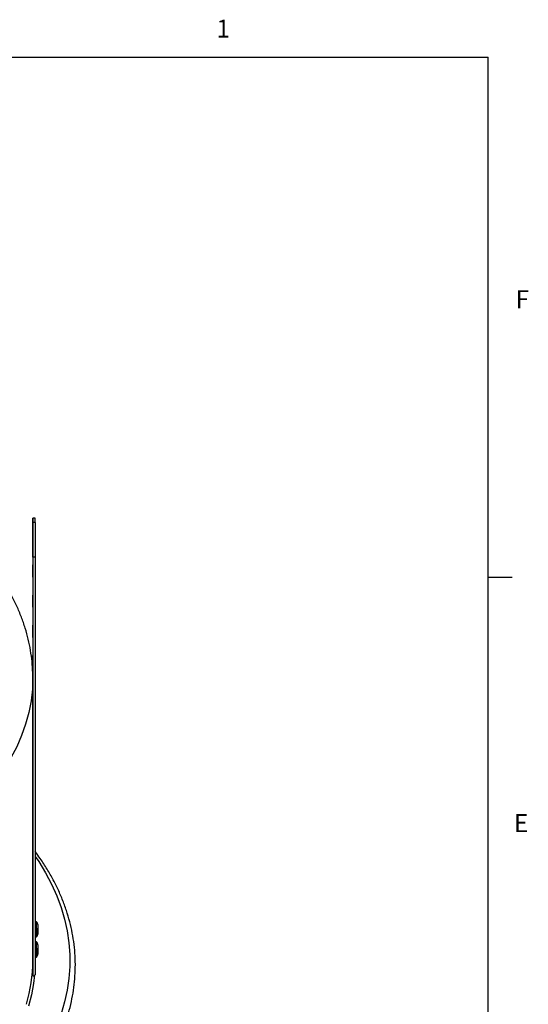
# Model space of a CAD drawing. Units: inches. Extents: x 0.4 to 66.2, y 0.2 to 51.5.
# Drawn here: x 58 to 66.1, y 35.6 to 51.3 of the extents above; entities that cross this region are included whole.
import ezdxf

# ---------------------------------------------------------------- set-up
doc = ezdxf.new("R2010")
doc.units = ezdxf.units.IN
doc.styles.add('SLDTEXTSTYLE0', font='TXT', dxfattribs={"width": 0.75})

# ---------------------------------------------------------------- blocks, each defined once
blk = doc.blocks.new('Title Block')
at = {"linetype": 'Continuous'}
for p, q in [((0.2517, 14.0048), (18.0578, 14.0048)), ((18.0578, 0.2263), (18.0578, 14.0048)), ((18.0578, 11.7078), (18.1638, 11.7078))]:
    blk.add_line(p, q, dxfattribs=at)
at = {"linetype": 'Continuous', "char_height": 0.0795, "attachment_point": 1, "style": 'SLDTEXTSTYLE0'}
for s, insert in [('1', (16.8573, 14.1707)), ('F', (18.1787, 12.9754)), ('E', (18.1714, 10.6603))]:
    blk.add_mtext(s, dxfattribs=dict(at, insert=insert))

msp = doc.modelspace()

# ---------------------------------------------------------------- linework, layer by layer
at = {"color": 7, "linetype": 'Continuous', "lineweight": 25}
for p, q in [((58.25443, 43.33967), (58.21507, 43.33966)), ((58.25451, 43.26745), (58.21514, 43.26744)), ((58.21501, 43.17325), (58.21501, 40.83237)), ((58.25464, 42.71873), (58.21527, 42.71872)), ((58.21527, 42.71872), (58.21527, 36.03253)), ((58.25464, 42.71873), (58.25464, 36.04861)), ((58.21514, 36.82539), (58.21514, 40.79089)), ((58.27417, 36.89617), (58.25464, 36.89617)), ((58.21506, 36.71113), (58.21516, 36.71113)), ((58.21514, 36.50394), (58.21514, 36.71113)), ((58.25464, 36.65209), (58.27422, 36.65209)), ((58.27417, 36.57472), (58.25464, 36.57471)), ((58.21506, 36.38968), (58.21516, 36.38968)), ((58.21514, 36.2745), (58.21514, 36.38968)), ((58.25464, 36.33064), (58.27422, 36.33064)), ((58.21521, 36.13244), (58.21527, 36.03253)), ((58.21527, 36.03253), (58.24237, 36.03254))]:
    msp.add_line(p, q, dxfattribs=at)
at = {"color": 7, "linetype": 'Continuous', "lineweight": 25, "flags": 128}
for points in [[(58.21514, 43.26744), (58.21512, 43.3056), (58.21509, 43.32994), (58.21507, 43.33952), (58.21505, 43.33399), (58.21503, 43.31354), (58.21502, 43.27897), (58.21501, 43.2316), (58.21501, 43.17325)], [(58.21527, 42.71872), (58.21527, 42.7858), (58.21526, 42.85904), (58.21525, 42.93561), (58.21523, 43.01259), (58.21521, 43.087), (58.21519, 43.156), (58.21517, 43.21692), (58.21514, 43.26744)], [(58.25451, 43.26745), (58.25453, 43.21693), (58.25456, 43.15601), (58.25458, 43.08701), (58.2546, 43.0126), (58.25462, 42.93562), (58.25463, 42.85904), (58.25464, 42.78581), (58.25464, 42.71873)], [(58.21511, 43.03495), (58.21511, 43.06138), (58.21512, 43.07513), (58.21513, 43.07412), (58.21514, 43.05849), (58.21515, 43.03064), (58.21516, 42.99478), (58.21517, 42.95639), (58.21517, 42.92132), (58.21517, 42.89489), (58.21516, 42.88113), (58.21515, 42.88214), (58.21514, 42.89777), (58.21513, 42.92563), (58.21512, 42.96148), (58.21511, 42.99987), (58.21511, 43.03495)], [(58.21511, 42.55277), (58.21511, 42.5792), (58.21512, 42.59295), (58.21513, 42.59194), (58.21514, 42.57632), (58.21515, 42.54846), (58.21516, 42.5126), (58.21517, 42.47422), (58.21517, 42.43914), (58.21517, 42.41271), (58.21516, 42.39895), (58.21515, 42.39997), (58.21514, 42.41559), (58.21513, 42.44345), (58.21512, 42.4793), (58.21511, 42.51769), (58.21511, 42.55277)], [(58.21511, 42.07059), (58.21511, 42.09702), (58.21512, 42.11078), (58.21513, 42.10977), (58.21514, 42.09414), (58.21515, 42.06628), (58.21516, 42.03043), (58.21517, 41.99204), (58.21517, 41.95696), (58.21517, 41.93053), (58.21516, 41.91678), (58.21515, 41.91779), (58.21514, 41.93341), (58.21513, 41.96127), (58.21512, 41.99713), (58.21511, 42.03552), (58.21511, 42.07059)], [(58.21511, 41.58842), (58.21511, 41.61484), (58.21512, 41.6286), (58.21513, 41.62759), (58.21514, 41.61196), (58.21515, 41.5841), (58.21516, 41.54825), (58.21517, 41.50986), (58.21517, 41.47478), (58.21517, 41.44836), (58.21516, 41.4346), (58.21515, 41.43561), (58.21514, 41.45124), (58.21513, 41.4791), (58.21512, 41.51495), (58.21511, 41.55334), (58.21511, 41.58842)], [(58.21511, 41.10624), (58.21511, 41.13267), (58.21512, 41.14642), (58.21513, 41.14541), (58.21514, 41.12979), (58.21515, 41.10193), (58.21516, 41.06607), (58.21517, 41.02769), (58.21517, 40.99261), (58.21517, 40.96618), (58.21516, 40.95242), (58.21515, 40.95344), (58.21514, 40.96906), (58.21513, 40.99692), (58.21512, 41.03277), (58.21511, 41.07116), (58.21511, 41.10624)], [(58.21514, 40.79607), (58.21514, 40.79226), (58.21514, 40.79089)], [(58.21514, 40.64692), (58.21515, 40.61975), (58.21516, 40.5839), (58.21517, 40.54551), (58.21517, 40.51043), (58.21517, 40.484), (58.21516, 40.47025), (58.21515, 40.47126), (58.21514, 40.4862)], [(58.21514, 40.16474), (58.21515, 40.13757), (58.21516, 40.10172), (58.21517, 40.06333), (58.21517, 40.02825), (58.21517, 40.00182), (58.21516, 39.98807), (58.21515, 39.98908), (58.21514, 40.00403)], [(58.21514, 39.68256), (58.21515, 39.65539), (58.21516, 39.61954), (58.21517, 39.58115), (58.21517, 39.54608), (58.21517, 39.51965), (58.21516, 39.50589), (58.21515, 39.5069), (58.21514, 39.52185)], [(58.21514, 39.20039), (58.21515, 39.17322), (58.21516, 39.13736), (58.21517, 39.09898), (58.21517, 39.0639), (58.21517, 39.03747), (58.21516, 39.02371), (58.21515, 39.02473), (58.21514, 39.03967)], [(58.21514, 38.71821), (58.21515, 38.69104), (58.21516, 38.65519), (58.21517, 38.6168), (58.21517, 38.58172), (58.21517, 38.55529), (58.21516, 38.54154), (58.21515, 38.54255), (58.21514, 38.5575)], [(58.21514, 38.23603), (58.21515, 38.20886), (58.21516, 38.17301), (58.21517, 38.13462), (58.21517, 38.09954), (58.21517, 38.07312), (58.21516, 38.05936), (58.21515, 38.06037), (58.21514, 38.07532)], [(58.21514, 37.75386), (58.21515, 37.72669), (58.21516, 37.69083), (58.21517, 37.65245), (58.21517, 37.61737), (58.21517, 37.59094), (58.21516, 37.57718), (58.21515, 37.57819), (58.21514, 37.59314)], [(58.21514, 37.27168), (58.21515, 37.24451), (58.21516, 37.20866), (58.21517, 37.17027), (58.21517, 37.13519), (58.21517, 37.10876), (58.21516, 37.09501), (58.21515, 37.09602), (58.21514, 37.11096)], [(58.21514, 36.82647), (58.21515, 36.80877), (58.21516, 36.78511), (58.21516, 36.75977), (58.21516, 36.73662), (58.21516, 36.71918), (58.21516, 36.7101), (58.21515, 36.71077), (58.21515, 36.71113)], [(58.27422, 36.79428), (58.27423, 36.7519), (58.27423, 36.7122), (58.27423, 36.67997), (58.27423, 36.65909), (58.27422, 36.65209)], [(58.21514, 36.50501), (58.21515, 36.48732), (58.21516, 36.46366), (58.21516, 36.43832), (58.21516, 36.41517), (58.21516, 36.39773), (58.21516, 36.38865), (58.21515, 36.38932), (58.21515, 36.38968)], [(58.27422, 36.47283), (58.27423, 36.43045), (58.27423, 36.39075), (58.27423, 36.35852), (58.27423, 36.33764), (58.27422, 36.33064)], [(58.24393, 36.04861), (58.22715, 35.91142), (58.19285, 35.73005), (58.14488, 35.54972)]]:
    msp.add_lwpolyline(points, dxfattribs=at)
at = {"color": 8, "linetype": 'Continuous', "lineweight": 25, "flags": 128}
for points in [[(58.21514, 40.79089), (58.20803, 40.60615), (58.1865, 40.42041), (58.15059, 40.23541), (58.10038, 40.05152), (58.03596, 39.86911), (57.95747, 39.68855), (57.86506, 39.5102), (57.75892, 39.33442), (57.63926, 39.16155), (57.50631, 38.99195)], [(58.25464, 37.93629), (58.30937, 37.85447), (58.41826, 37.67545), (58.51398, 37.49393), (58.59636, 37.31025), (58.66525, 37.12473), (58.72053, 36.93769), (58.76211, 36.74948), (58.7899, 36.56042), (58.80387, 36.37085), (58.80398, 36.18111), (58.79023, 35.99154), (58.76265, 35.80247), (58.72129, 35.61424), (58.66622, 35.42718)]]:
    msp.add_lwpolyline(points, dxfattribs=at)
at = {"color": 7, "linetype": 'Continuous', "lineweight": 25}
for centre, radius, start, end in [((35.73876, 43.28024), 22.51575, 359.967434, 0.151221), ((58.10472, 36.7741), 0.20884, 18.201222, 35.768274), ((-17.90728, 36.80657), 76.1815, 359.9907573, 0.0673851), ((-26.59466, 36.75801), 84.89781, 359.9668848, 0.0548836), ((58.10472, 36.7741), 0.20884, 324.253494, 341.820546), ((58.10472, 36.45265), 0.20884, 18.201222, 35.768274), ((-17.90728, 36.48512), 76.1815, 359.9907573, 0.0673851), ((-26.59466, 36.43656), 84.89781, 359.9668848, 0.0548836), ((58.10472, 36.45265), 0.20884, 324.253494, 341.820546), ((55.75898, 36.27761), 2.45616, 343.421901, 359.927542)]:
    msp.add_arc(centre, radius, start, end, dxfattribs=at)
for points, knots in [([(58.21364, 40.79653), (58.21397, 40.82043), (58.2151, 40.90439), (58.20403, 41.04831), (58.18069, 41.2278), (58.14423, 41.40641), (58.09567, 41.5839), (58.0348, 41.76001), (57.96174, 41.93449), (57.87652, 42.10704), (57.77932, 42.2774), (57.66992, 42.44513), (57.56411, 42.59066), (57.49147, 42.67901), (57.46296, 42.71368)], [0, 0, 0, 0, 0.03561024, 0.125114, 0.21463256, 0.30426519, 0.39410524, 0.48423195, 0.57470603, 0.66556707, 0.75683279, 0.84850029, 0.94054885, 1, 1, 1, 1]), ([(43.12756, 36.20064), (43.12794, 36.16804), (43.12902, 36.07452), (43.1404, 35.92018), (43.16565, 35.73802), (43.20345, 35.55661), (43.25351, 35.37623), (43.31583, 35.19714), (43.39032, 35.01962), (43.47689, 34.84394), (43.5754, 34.67039), (43.68571, 34.49925), (43.80765, 34.33079), (43.94104, 34.1653), (44.08566, 34.00306), (44.24128, 33.84433), (44.40763, 33.68936), (44.58445, 33.53842), (44.77144, 33.39175), (44.9683, 33.24957), (45.1747, 33.11212), (45.39031, 32.9796), (45.61477, 32.85222), (45.84774, 32.73018), (46.08882, 32.61366), (46.33765, 32.50284), (46.59381, 32.39789), (46.85692, 32.29896), (47.12655, 32.20621), (47.40227, 32.11978), (47.68365, 32.03979), (47.97026, 31.96637), (48.26163, 31.89962), (48.55732, 31.83965), (48.85685, 31.78655), (49.15976, 31.7404), (49.46558, 31.70127), (49.77381, 31.66922), (50.08398, 31.64429), (50.39561, 31.62652), (50.7082, 31.61595), (51.02127, 31.61258), (51.33431, 31.61643), (51.64685, 31.62748), (51.95839, 31.64572), (52.26845, 31.67112), (52.57653, 31.70364), (52.88216, 31.74324), (53.18485, 31.78985), (53.48413, 31.8434), (53.77953, 31.90382), (54.07059, 31.97101), (54.35685, 32.04486), (54.63787, 32.12528), (54.91319, 32.21213), (55.18239, 32.30529), (55.44505, 32.40461), (55.70075, 32.50996), (55.94909, 32.62116), (56.18967, 32.73806), (56.42211, 32.86047), (56.64605, 32.98822), (56.86112, 33.12111), (57.06698, 33.25895), (57.2633, 33.40152), (57.44975, 33.5486), (57.62602, 33.69996), (57.79183, 33.85538), (57.94689, 34.0146), (58.09095, 34.17736), (58.22376, 34.34341), (58.34509, 34.51246), (58.45475, 34.68424), (58.55255, 34.85844), (58.63834, 35.03478), (58.71198, 35.21294), (58.77337, 35.39263), (58.82241, 35.57353), (58.85907, 35.75536), (58.88329, 35.93781), (58.89507, 36.12061), (58.89439, 36.30348), (58.88128, 36.48613), (58.85577, 36.66829), (58.81788, 36.84969), (58.76767, 37.03006), (58.70522, 37.20913), (58.63057, 37.38663), (58.54398, 37.56231), (58.44498, 37.73574), (58.34895, 37.88672), (58.28116, 37.97854), (58.25464, 38.01445)], [0, 0, 0, 0, 0.00594797, 0.01706327, 0.02818017, 0.03930177, 0.05043136, 0.06157156, 0.07272422, 0.08389036, 0.09507017, 0.10626321, 0.11746847, 0.12868461, 0.1399101, 0.15114333, 0.16238274, 0.17362691, 0.18487454, 0.19612455, 0.20737602, 0.21862819, 0.22988037, 0.24113209, 0.25238303, 0.26363299, 0.27488181, 0.28612943, 0.2973758, 0.30862093, 0.31986485, 0.33110762, 0.34234931, 0.35359, 0.36482979, 0.37606878, 0.38730707, 0.39854478, 0.40978201, 0.42101888, 0.43225551, 0.443492, 0.45472848, 0.46596505, 0.47720179, 0.48843882, 0.49967627, 0.51091425, 0.52215287, 0.53339226, 0.54463251, 0.55587375, 0.56711607, 0.57835957, 0.58960435, 0.60085048, 0.61209802, 0.62334699, 0.63459743, 0.64584928, 0.65710246, 0.66835685, 0.67961221, 0.69086823, 0.70212442, 0.71338006, 0.72463439, 0.73588645, 0.74713511, 0.75837904, 0.76961674, 0.7808466, 0.79206693, 0.80327614, 0.81447279, 0.82565583, 0.83682476, 0.84797975, 0.85912181, 0.87025279, 0.88137533, 0.89249272, 0.90360858, 0.91472551, 0.92584718, 0.93697687, 0.9481172, 0.95927, 0.97043628, 0.98161624, 0.99280942, 1, 1, 1, 1]), ([(58.21505, 36.71008), (58.21504, 36.70992), (58.215, 36.70944), (58.21491, 36.71666), (58.21486, 36.73037), (58.21488, 36.74937), (58.21495, 36.7711), (58.21505, 36.79304), (58.21513, 36.81244), (58.21513, 36.8213), (58.21514, 36.82539)], [0, 0, 0, 0, 0.07046145, 0.20601174, 0.34156209, 0.47710766, 0.61265107, 0.74819831, 0.88374939, 1, 1, 1, 1]), ([(58.21505, 36.38863), (58.21504, 36.38847), (58.215, 36.38799), (58.21491, 36.39521), (58.21486, 36.40892), (58.21488, 36.42792), (58.21495, 36.44964), (58.21505, 36.47159), (58.21513, 36.49099), (58.21513, 36.49985), (58.21514, 36.50394)], [0, 0, 0, 0, 0.07046145, 0.20601174, 0.34156209, 0.47710766, 0.61265107, 0.74819831, 0.88374939, 1, 1, 1, 1])]:
    msp.add_open_spline(points, degree=3, knots=knots, dxfattribs=at)

# ---------------------------------------------------------------- block references
at = {"xscale": 3.613567563351345, "yscale": 3.613567563351345, "zscale": 3.613567563351345}
msp.add_blockref('Title Block', (0.23097, 0.09145), dxfattribs=at)

doc.saveas('drawing.dxf')
